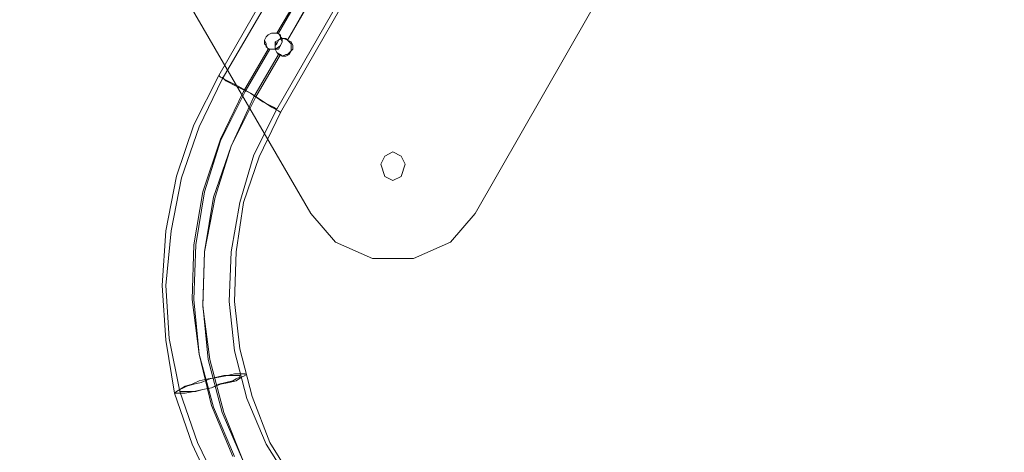
# Model space of a CAD drawing. Units: millimetres. Extents: x -279 to 7516, y 15 to 5627.
# Drawn here: x 4635 to 5150, y 2085 to 2311 of the extents above; entities that cross this region are included whole.
import ezdxf

# ---------------------------------------------------------------- set-up
doc = ezdxf.new("R2010")
doc.units = ezdxf.units.MM
doc.layers.add('stål', color=253, linetype='Continuous', lineweight=9)

msp = doc.modelspace()

# ---------------------------------------------------------------- linework, layer by layer
at = {"layer": 'stål', "flags": 128}
for points in [[(4641.85, 2461.08), (4787.65, 2210.22), (4800.51, 2195.21), (4819.81, 2186.63), (4841.25, 2186.63), (4860.55, 2195.21), (4873.42, 2210.22), (5017.08, 2461.08), (5023.51, 2480.38), (5021.36, 2499.68), (5010.64, 2518.98), (4995.63, 2531.84), (4974.19, 2536.13), (4686.87, 2536.13), (4665.43, 2531.84), (4648.28, 2518.98), (4637.56, 2499.68), (4635.41, 2480.38)], [(5017.08, 2461.08), (4873.42, 2210.22), (4860.55, 2195.21), (4841.25, 2186.63), (4819.81, 2186.63), (4800.51, 2195.21), (4787.65, 2210.22), (4641.85, 2461.08), (4635.41, 2480.38), (4637.56, 2499.68), (4648.28, 2518.98), (4665.43, 2531.84), (4686.87, 2536.13), (4974.19, 2536.13), (4995.63, 2531.84), (5010.64, 2518.98), (5021.36, 2499.68), (5023.51, 2480.38)], [(4803.04, 2360.66), (4769.85, 2304.42), (4770.77, 2304.42)], [(4771.7, 2297.97), (4770.77, 2296.13), (4768.93, 2296.13), (4768.01, 2296.13), (4766.16, 2296.13), (4764.32, 2297.05), (4764.32, 2298.89), (4763.4, 2300.74), (4764.32, 2302.58), (4765.24, 2303.5), (4767.09, 2304.42), (4768.93, 2304.42), (4770.77, 2304.42), (4771.7, 2302.58), (4772.62, 2301.66), (4772.62, 2299.81), (4771.7, 2297.97)], [(4771.7, 2297.97), (4772.62, 2299.81), (4771.7, 2301.66), (4771.7, 2303.5), (4769.85, 2304.42), (4768.01, 2304.42), (4767.09, 2304.42), (4765.24, 2303.5), (4764.32, 2302.58), (4763.4, 2300.74), (4763.4, 2298.89), (4764.32, 2297.97), (4765.24, 2296.13), (4767.09, 2296.13), (4768.93, 2296.13), (4770.77, 2297.05), (4771.7, 2297.97)], [(4777.23, 2295.2), (4777.23, 2297.05), (4777.23, 2298.89), (4776.31, 2299.81), (4775.38, 2300.74), (4773.54, 2301.66), (4771.7, 2301.66), (4770.77, 2300.74), (4768.93, 2299.81), (4768.93, 2297.97), (4768.93, 2296.13), (4769.85, 2294.28), (4770.77, 2293.36), (4772.62, 2292.44), (4774.46, 2293.36), (4775.38, 2293.36), (4777.23, 2295.2)], [(4777.23, 2295.2), (4776.31, 2293.36), (4774.46, 2292.44), (4772.62, 2292.44), (4771.7, 2293.36), (4769.85, 2294.28), (4768.93, 2296.13), (4768.93, 2297.97), (4769.85, 2298.89), (4770.77, 2300.74), (4772.62, 2301.66), (4774.46, 2301.66), (4775.38, 2300.74), (4777.23, 2299.81), (4778.15, 2297.97), (4778.15, 2296.13), (4777.23, 2295.2)], [(4824.1, 2235.95), (4826.24, 2240.23), (4830.53, 2242.38), (4834.82, 2240.23), (4836.96, 2235.95), (4834.82, 2229.51), (4830.53, 2227.37), (4826.24, 2229.51), (4824.1, 2235.95)], [(4824.1, 2235.95), (4826.24, 2240.23), (4830.53, 2242.38), (4834.82, 2240.23), (4836.96, 2235.95), (4834.82, 2229.51), (4830.53, 2227.37), (4826.24, 2229.51), (4824.1, 2235.95)], [(4716.38, 2116.34), (4717.3, 2116.34), (4719.14, 2116.34), (4721.91, 2116.34), (4726.52, 2117.26), (4731.13, 2118.18), (4735.74, 2119.1), (4740.35, 2120.95), (4744.96, 2121.87), (4748.65, 2122.79), (4751.41, 2124.64), (4753.26, 2125.56), (4753.26, 2126.48), (4752.33, 2126.48), (4750.49, 2126.48), (4747.72, 2126.48), (4744.04, 2125.56), (4739.43, 2124.64), (4733.9, 2123.71), (4729.29, 2122.79), (4725.6, 2120.95), (4721.91, 2120.03), (4719.14, 2118.18), (4717.3, 2117.26), (4716.38, 2116.34)], [(4719.14, 2117.26), (4720.07, 2117.26), (4720.99, 2117.26), (4723.75, 2117.26), (4727.44, 2117.26), (4731.13, 2118.18), (4735.74, 2119.1), (4739.43, 2120.95), (4743.11, 2121.87), (4746.8, 2122.79), (4748.65, 2123.71), (4750.49, 2124.64), (4750.49, 2125.56), (4748.65, 2125.56), (4745.88, 2125.56), (4742.19, 2125.56), (4738.51, 2124.64), (4734.82, 2123.71), (4730.21, 2121.87), (4726.52, 2120.95), (4722.83, 2120.03), (4720.99, 2119.1), (4719.14, 2118.18), (4719.14, 2117.26)]]:
    msp.add_lwpolyline(points, close=True, dxfattribs=at)
for points in [[(4789.21, 2368.96), (4739.43, 2282.3), (4726.52, 2256.48), (4717.3, 2229.74), (4711.77, 2201.16), (4709.92, 2172.58), (4711.77, 2144), (4716.38, 2116.34), (4725.6, 2089.6), (4737.58, 2063.79)], [(4817.8, 2352.37), (4813.19, 2355.13), (4805.81, 2359.74), (4798.43, 2363.43), (4792.9, 2366.2), (4791.06, 2368.04), (4792.9, 2366.2), (4798.43, 2363.43), (4805.81, 2359.74), (4813.19, 2355.13), (4817.8, 2352.37), (4819.64, 2351.44), (4769.85, 2264.78), (4757.87, 2240.81), (4750.49, 2215.91), (4745.88, 2190.1), (4744.96, 2164.28), (4747.72, 2138.47), (4754.18, 2113.57), (4764.32, 2089.6), (4778.15, 2067.47)], [(5658.65, 1501.37), (4992.97, 1885.84), (4982.83, 1891.37), (4968.08, 1899.67), (4951.48, 1909.81), (4931.2, 1920.88), (4909.07, 1933.79), (4886.02, 1947.62), (4860.21, 1962.37), (4817.8, 1986.34), (4794.75, 2002.01), (4773.54, 2020.45), (4755.1, 2041.66), (4740.35, 2065.63), (4728.36, 2090.52), (4719.14, 2117.26), (4713.61, 2144.92), (4711.77, 2172.58), (4714.53, 2201.16), (4720.07, 2228.82), (4729.29, 2255.56), (4741.27, 2280.45), (4791.98, 2367.12)], [(4808.58, 2357.9), (4775.38, 2300.74), (4807.65, 2357.9)], [(5676.16, 1531.8), (5010.49, 1916.27), (5000.35, 1922.72), (4986.52, 1931.02), (4969, 1940.24), (4949.64, 1952.23), (4927.51, 1964.21), (4903.54, 1978.04), (4878.65, 1992.79), (4835.31, 2017.69), (4815.03, 2031.52), (4795.67, 2049.03), (4779.99, 2068.4), (4766.16, 2090.52), (4756.94, 2114.49), (4750.49, 2139.39), (4747.72, 2164.28), (4748.65, 2190.1), (4752.33, 2215.91), (4760.63, 2239.88), (4771.7, 2262.93), (4821.48, 2349.6)], [(4746.8, 2083.15), (4735.74, 2109.88), (4729.29, 2136.62), (4725.6, 2165.2), (4726.52, 2193.79), (4731.13, 2221.44), (4740.35, 2249.1), (4752.33, 2274), (4765.24, 2296.13), (4766.16, 2296.13), (4753.26, 2274), (4740.35, 2248.18), (4732.05, 2221.44), (4727.44, 2193.79), (4726.52, 2165.2), (4729.29, 2136.62), (4736.66, 2108.96), (4747.72, 2083.15)], [(4768.93, 2299.81), (4769.85, 2298.89)], [(4752.33, 2080.38), (4741.27, 2106.2), (4733.9, 2133.86), (4731.13, 2162.44), (4732.05, 2190.1), (4736.66, 2218.68), (4745.88, 2245.42), (4757.87, 2271.23), (4770.77, 2293.36), (4771.7, 2293.36), (4758.79, 2271.23), (4745.88, 2245.42), (4737.58, 2218.68), (4732.05, 2190.1), (4731.13, 2161.52), (4734.82, 2133.86), (4742.19, 2106.2), (4752.33, 2080.38)], [(4740.35, 2281.37), (4744.04, 2279.53), (4749.57, 2276.76), (4756.02, 2273.08), (4761.55, 2269.39), (4767.09, 2265.7), (4770.77, 2263.86), (4771.7, 2262.93), (4770.77, 2263.86), (4767.09, 2265.7), (4761.55, 2269.39), (4756.02, 2273.08), (4749.57, 2276.76), (4744.04, 2279.53), (4740.35, 2281.37), (4739.43, 2282.3)], [(4743.11, 2279.53), (4748.65, 2276.76), (4756.02, 2273.08), (4762.48, 2268.47), (4768.01, 2265.7), (4769.85, 2264.78), (4768.01, 2265.7), (4762.48, 2268.47), (4756.02, 2273.08), (4748.65, 2276.76), (4743.11, 2279.53), (4741.27, 2281.37)]]:
    msp.add_lwpolyline(points, dxfattribs=at)

doc.saveas('drawing.dxf')
